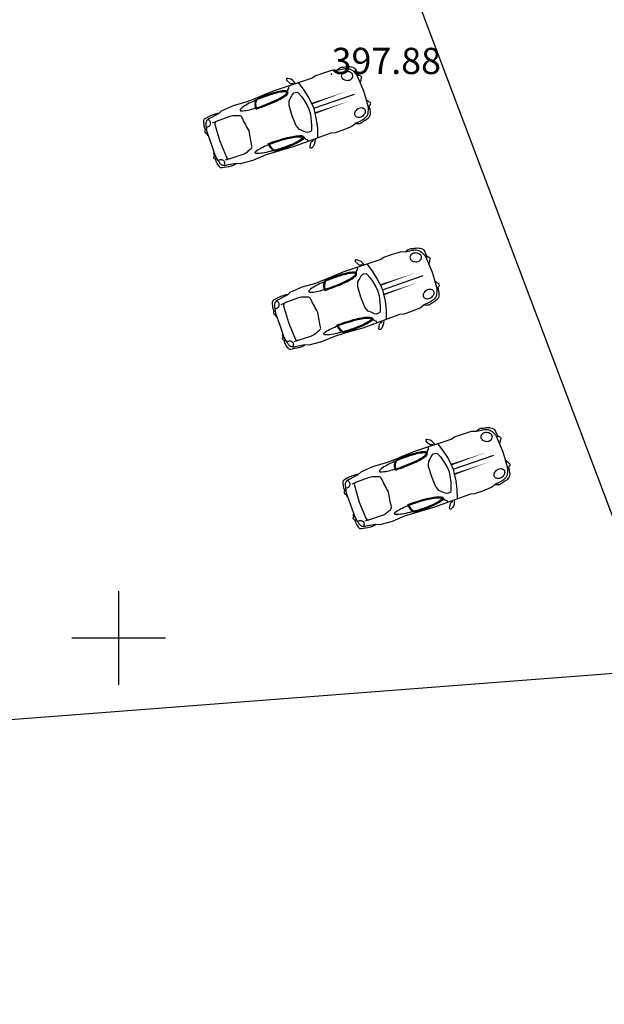
# Model space of a CAD drawing. Units: inches. Extents: x 532126 to 532577, y 379655 to 379951.
# Drawn here: x 532397 to 532413, y 379840 to 379866 of the extents above; entities that cross this region are included whole.
import ezdxf
from ezdxf.enums import TextEntityAlignment as Align

# ---------------------------------------------------------------- set-up
doc = ezdxf.new("R2010")
doc.units = ezdxf.units.IN
doc.header["$LTSCALE"] = 0.01
for name, color, linetype in [('Carroyage', 7, 'Continuous'), ('TopoAlt', 7, 'Continuous'), ('TopoMat', 7, 'Continuous'), ('TopoPts', 7, 'Continuous')]:
    doc.layers.add(name, color=color, linetype=linetype)
doc.styles.add('Annotatif', font='txt.shx')

# ---------------------------------------------------------------- blocks, each defined once
blk = doc.blocks.new('PointTopo')
at = {"color": 0, "const_width": 0.0005}
blk.add_lwpolyline([(0, 0.00025, 1), (0, -0.00025, 1)], format="xyb", close=True, dxfattribs=at)
at = {"color": 0}
blk.add_point((0, 0), dxfattribs=at)
at = {"layer": 'TopoAlt', "style": 'Annotatif'}
blk.add_attdef('ALT', (0.0005, -0.0005), '', height=0.12, dxfattribs=at)
at = {"layer": 'TopoMat', "style": 'Annotatif'}
blk.add_attdef('MAT', text='', height=0.2, dxfattribs=at).set_placement((0.0005, 0.0005), align=Align.TOP_LEFT)
blk = doc.blocks.new('r038')
at = {"color": 0}
for p, q in [((-0.1429, 0.1415), (-0.143, 0.146)), ((-0.1429, -0.1415), (-0.143, -0.146))]:
    blk.add_line(p, q, dxfattribs=at)
for points in [[(-0.4366, 0), (-0.4364, 0.0645), (-0.4314, 0.0905, -0.013735), (-0.428, 0.1055, -0.143696), (-0.4196, 0.1197, -0.200074), (-0.3996, 0.1273), (-0.3494, 0.1348), (-0.331, 0.1432), (-0.265, 0.1482), (-0.1931, 0.144), (-0.1488, 0.1457), (-0.1028, 0.1482), (-0.0434, 0.1515), (0.1563, 0.1488), (0.1767, 0.1538), (0.2193, 0.1538), (0.267, 0.1518), (0.2762, 0.1498), (0.2904, 0.1437), (0.3188, 0.1406, -0.064519), (0.3442, 0.1345, -0.17581), (0.3665, 0.1152, -0.052763), (0.3787, 0.0868), (0.3817, 0.035), (0.3843, 0), (0.3817, -0.035), (0.3787, -0.0868, -0.052763), (0.3665, -0.1152, -0.17581), (0.3442, -0.1345, -0.064519), (0.3188, -0.1406), (0.2904, -0.1437), (0.2762, -0.1498), (0.267, -0.1518), (0.2193, -0.1538), (0.1767, -0.1538), (0.1563, -0.1488), (-0.0434, -0.1515), (-0.1028, -0.1482), (-0.1488, -0.1457), (-0.1931, -0.144), (-0.265, -0.1482), (-0.331, -0.1432), (-0.3494, -0.1348), (-0.3996, -0.1273, -0.200074), (-0.4196, -0.1197, -0.143696), (-0.428, -0.1055, -0.013735), (-0.4314, -0.0905), (-0.4364, -0.0645)], [(-0.3906, 0), (-0.3862, -0.0888, 0.344992), (-0.3753, -0.1013), (-0.3068, -0.1022, 0.093767), (-0.2783, -0.0972, -0.014756), (-0.2541, -0.0888, 0.290866), (-0.2449, -0.0779, -0.004255), (-0.2336, 0, -0.004255), (-0.2449, 0.0779, 0.290866), (-0.2541, 0.0888, -0.014756), (-0.2783, 0.0972, 0.093767), (-0.3068, 0.1022), (-0.3753, 0.1013, 0.344992), (-0.3862, 0.0888)], [(0.3584, 0.0888, 0.126531), (0.3592, 0.0973, 0.106031), (0.3556, 0.1066, 0.085917), (0.3485, 0.1143, 0.075638), (0.3381, 0.12, 0.075638), (0.3265, 0.1223, 0.085917), (0.3161, 0.121, 0.106031), (0.3073, 0.1161, 0.126531), (0.3026, 0.1091, 0.126531), (0.3017, 0.1007, 0.106031), (0.3053, 0.0913, 0.085917), (0.3124, 0.0837, 0.075638), (0.3228, 0.078, 0.075638), (0.3344, 0.0757, 0.085917), (0.3448, 0.077, 0.106031), (0.3536, 0.0818, 0.126531)], [(0.3584, -0.0888, -0.126531), (0.3592, -0.0973, -0.106031), (0.3556, -0.1066, -0.085917), (0.3485, -0.1143, -0.075638), (0.3381, -0.12, -0.075638), (0.3265, -0.1223, -0.085917), (0.3161, -0.121, -0.106031), (0.3073, -0.1161, -0.126531), (0.3026, -0.1091, -0.126531), (0.3017, -0.1007, -0.106031), (0.3053, -0.0913, -0.085917), (0.3124, -0.0837, -0.075638), (0.3228, -0.078, -0.075638), (0.3344, -0.0757, -0.085917), (0.3448, -0.077, -0.106031), (0.3536, -0.0818, -0.126531)]]:
    blk.add_lwpolyline(points, format="xyb", close=True, dxfattribs=at)
for points, format in [([(0.0706, 0.1499), (0.0647, 0.163, 0.187371), (0.0396, 0.1877, 0.633981), (0.0325, 0.1814), (0.0438, 0.1613, 0.355528), (0.0576, 0.1559), (0.0605, 0.1501)], "xyb"), ([(-0.3494, 0.1348), (-0.3574, 0.1381), (-0.3682, 0.1386), (-0.379, 0.1386), (-0.3927, 0.1376), (-0.4044, 0.1361), (-0.4249, 0.1327, 0.32062), (-0.4362, 0.1214), (-0.4411, 0.1038), (-0.4411, 0.1038), (-0.4425, 0.0921), (-0.4406, 0.0789)], "xyb"), ([(-0.4313, 0.0905, 0.075328), (-0.4248, 0.089, 0.09583), (-0.417, 0.09, 0.100861), (-0.4101, 0.0938, 0.104731), (-0.4056, 0.0998, 0.104731), (-0.4038, 0.1072, 0.100861), (-0.4052, 0.1149, 0.09583), (-0.4095, 0.1215, 0.049987), (-0.4129, 0.1244, 0.092552)], "xyb"), ([(-0.1486, 0.1359, 0.005647), (-0.1672, 0.1345, 0.022181), (-0.2044, 0.1295, 0.050634), (-0.2378, 0.1199, 0.313809), (-0.2412, 0.1148, 0.313809), (-0.2375, 0.1098, 0.050634), (-0.2037, 0.102, 0.022181), (-0.1663, 0.0989, 0.001107), (-0.1626, 0.0988, 0.015856)], "xyb"), ([(-0.1626, 0.0935), (-0.1626, 0.0986, -0.219413), (-0.1429, 0.1415, -0.222712)], "xyb"), ([(-0.1626, 0.0935, 0.014696), (-0.1137, 0.0934, 0.015856), (-0.0611, 0.0964, 0.022181), (-0.0234, 0.1014, 0.050634), (0.011, 0.1113, 0.313809), (0.0176, 0.1214, 0.313809)], "xyb"), ([(-0.1583, 0.0986, -0.204809), (-0.1423, 0.1363, 3.938773)], "xyb"), ([(-0.1583, 0.0986, 0.013448), (-0.1139, 0.0986, 0.015856), (-0.0615, 0.1016, 0.022181), (-0.0244, 0.1066, 0.050634), (0.009, 0.1162, 0.313809), (0.0124, 0.1213, 0.313809)], "xyb"), ([(0.0176, 0.1214, 0.313809), (0.0105, 0.1312, 0.050634), (-0.0244, 0.1393, 0.022181), (-0.0623, 0.1424, 0.015856), (-0.115, 0.1427, 0.008387), (-0.1429, 0.1415, 0.022181)], "xyb"), ([(0.0124, 0.1213, 0.313809), (0.0088, 0.1263, 0.050634), (-0.0251, 0.1341, 0.022181), (-0.0624, 0.1372, 0.015856), (-0.1149, 0.1375, 0.008289), (-0.1423, 0.1363, 0.022181)], "xyb"), ([(0.2904, 0.1437), (0.3013, 0.148, -0.164662), (0.3231, 0.1491, 0.017758), (0.3482, 0.143, -0.111634), (0.3728, 0.1318, -0.179422), (0.3806, 0.1195, -0.03711), (0.3856, 0.0832, -3.723742)], "xyb"), ([(-0.4329, 0.0806), (-0.4406, 0.0789, 0.684381), (-0.443, 0.0622, 0.45244), (-0.4364, 0.0645, -5.510701)], "xyb"), ([(-0.4404, 0.0616), (-0.4411, 0.0554, 0.255722), (-0.4366, 0.045, 0.183475)], "xyb"), ([(0.3787, 0.086), (0.3856, 0.0832), (0.3916, 0.0805, -0.2446), (0.3972, 0.0735, -0.236651), (0.3948, 0.0651, 0.068422), (0.3897, 0.0578, -0.052779), (0.3861, 0.0522), (0.3812, 0.0443)], "xyb"), ([(0.113, 0.0254, 0.00832, 0, 0), (0.3037, 0.0254, 0.00832, 0, 0)], "xyseb"), ([(-0.4404, -0.0616), (-0.4411, -0.0554, -0.255722), (-0.4366, -0.045, -0.183475)], "xyb"), ([(0.113, -0.0254, 0.00832, 0, 0), (0.3037, -0.0254, 0.00832, 0, 0)], "xyseb"), ([(0.3787, -0.086), (0.3856, -0.0832), (0.3916, -0.0805, 0.2446), (0.3972, -0.0735, 0.236651), (0.3948, -0.0651, -0.068422), (0.3897, -0.0578, 0.052779), (0.3861, -0.0522), (0.3812, -0.0443)], "xyb"), ([(-0.4329, -0.0806), (-0.4406, -0.0789, -0.684381), (-0.443, -0.0622, -0.45244), (-0.4364, -0.0645, 5.510701)], "xyb"), ([(-0.3494, -0.1348), (-0.3574, -0.1381), (-0.3682, -0.1386), (-0.379, -0.1386), (-0.3927, -0.1376), (-0.4044, -0.1361), (-0.4249, -0.1327, -0.32062), (-0.4362, -0.1214), (-0.4411, -0.1038), (-0.4411, -0.1038), (-0.4425, -0.0921), (-0.4406, -0.0789)], "xyb"), ([(-0.4313, -0.0905, -0.075328), (-0.4248, -0.089, -0.09583), (-0.417, -0.09, -0.100861), (-0.4101, -0.0938, -0.104731), (-0.4056, -0.0998, -0.104731), (-0.4038, -0.1072, -0.100861), (-0.4052, -0.1149, -0.09583), (-0.4095, -0.1215, -0.049987), (-0.4129, -0.1244, -0.092552)], "xyb"), ([(-0.1486, -0.1359, -0.005647), (-0.1672, -0.1345, -0.022181), (-0.2044, -0.1295, -0.050634), (-0.2378, -0.1199, -0.313809), (-0.2412, -0.1148, -0.313809), (-0.2375, -0.1098, -0.050634), (-0.2037, -0.102, -0.022181), (-0.1663, -0.0989, -0.001107), (-0.1626, -0.0988, -0.015856)], "xyb"), ([(-0.1626, -0.0935, -0.014696), (-0.1137, -0.0934, -0.015856), (-0.0611, -0.0964, -0.022181), (-0.0234, -0.1014, -0.050634), (0.011, -0.1113, -0.313809), (0.0176, -0.1214, -0.313809)], "xyb"), ([(-0.1626, -0.0935), (-0.1626, -0.0986, 0.219413), (-0.1429, -0.1415, 0.222712)], "xyb"), ([(-0.1583, -0.0986, -0.013448), (-0.1139, -0.0986, -0.015856), (-0.0615, -0.1016, -0.022181), (-0.0244, -0.1066, -0.050634), (0.009, -0.1162, -0.313809), (0.0124, -0.1213, -0.313809)], "xyb"), ([(-0.1583, -0.0986, 0.204809), (-0.1423, -0.1363, -3.938773)], "xyb"), ([(0.2904, -0.1437), (0.3013, -0.148, 0.164662), (0.3231, -0.1491, -0.017758), (0.3482, -0.143, 0.111634), (0.3728, -0.1318, 0.179422), (0.3806, -0.1195, 0.03711), (0.3856, -0.0832, 3.723742)], "xyb"), ([(0.0176, -0.1214, -0.313809), (0.0105, -0.1312, -0.050634), (-0.0244, -0.1393, -0.022181), (-0.0623, -0.1424, -0.015856), (-0.115, -0.1427, -0.008387), (-0.1429, -0.1415, -0.022181)], "xyb"), ([(0.0124, -0.1213, -0.313809), (0.0088, -0.1263, -0.050634), (-0.0251, -0.1341, -0.022181), (-0.0624, -0.1372, -0.015856), (-0.1149, -0.1375, -0.008289), (-0.1423, -0.1363, -0.022181)], "xyb"), ([(0.0706, -0.1499), (0.0647, -0.163, -0.187371), (0.0396, -0.1877, -0.633981), (0.0325, -0.1814), (0.0438, -0.1613, -0.355528), (0.0576, -0.1559), (0.0605, -0.1501)], "xyb")]:
    blk.add_lwpolyline(points, format=format, dxfattribs=at)
for points in [[(-0.3951, 0.0998), (-0.3753, 0.1013)], [(-0.1297, 0.1457), (-0.1166, 0.1457), (-0.1155, 0.144)], [(0.0168, 0.117), (0.023, 0.1327), (0.0304, 0.138), (0.0351, 0.1504)], [(0.0841, 0.1498), (0.0989, 0.1041), (0.1087, 0.0596), (0.1141, 0.0168), (0.1155, 0), (0.1141, -0.0168), (0.1087, -0.0596), (0.0989, -0.1041), (0.0841, -0.1498)], [(0.1155, 0), (0.3349, 0)], [(-0.3951, -0.0998), (-0.3753, -0.1013)], [(-0.1297, -0.1457), (-0.1166, -0.1457), (-0.1155, -0.144)], [(0.0168, -0.117), (0.023, -0.1327), (0.0304, -0.138), (0.0351, -0.1504)]]:
    blk.add_lwpolyline(points, dxfattribs=at)
blk.add_lwpolyline([(0, 0), (0.002, 0.0553), (0.0051, 0.0624), (0.0112, 0.0787), (0.0233, 0.0898), (0.0365, 0.102), (0.0457, 0.1071), (0.0528, 0.1071), (0.065, 0.1051), (0.068, 0.099), (0.0761, 0.0787), (0.0822, 0.0573), (0.0893, 0.0248), (0.0914, 0), (0.0893, -0.0248), (0.0822, -0.0573), (0.0761, -0.0787), (0.068, -0.099), (0.065, -0.1051), (0.0528, -0.1071), (0.0457, -0.1071), (0.0365, -0.102), (0.0233, -0.0898), (0.0112, -0.0787), (0.0051, -0.0624), (0.002, -0.0553)], close=True, dxfattribs=at)

msp = doc.modelspace()

# ---------------------------------------------------------------- hatches: boundary and pattern name
h = msp.add_hatch()
h.set_pattern_fill('CIM2', color=3, scale=0.06, style=0)
h.set_pattern_definition([(0, (0, 0), (0, 0.78), [0.12, -0.6]), (90, (0.06, -0.12), (-0.72, 0), [0.18, -0.6]), (90, (0.36, 0.24), (-0.72, 0), [0.18, -0.6]), (0, (0.3, 0.36), (0, 0.78), [0.12, -0.6])])
edge = h.paths.add_edge_path()
edge.add_line((532490.222, 379742.014), (532489.779, 379742.761))
edge.add_line((532489.779, 379742.761), (532486.688, 379747.746))
edge.add_line((532486.688, 379747.746), (532468.921, 379764.814))
edge.add_line((532468.921, 379764.814), (532468.419, 379763.629))
edge.add_line((532468.419, 379763.629), (532458.837, 379749.655))
edge.add_line((532458.837, 379749.655), (532453.794, 379742.3))
edge.add_line((532453.794, 379742.3), (532448.905, 379735.17))
edge.add_line((532448.905, 379735.17), (532448.936, 379734.209))
edge.add_ellipse((532448.886, 379733.819), major_axis=(-0.279, 0.279), ratio=1, start_angle=0, end_angle=360, ccw=False)
edge.add_line((532448.822, 379734.209), (532448.82, 379735.045))
edge.add_line((532448.82, 379735.045), (532441.944, 379725.018))
edge.add_line((532441.944, 379725.018), (532439.323, 379721.906))
edge.add_line((532439.323, 379721.906), (532433.481, 379714.97))
edge.add_line((532433.481, 379714.97), (532432.705, 379714.319))
edge.add_line((532432.705, 379714.319), (532432.714, 379714.061))
edge.add_ellipse((532432.664, 379713.67), major_axis=(-0.279, 0.279), ratio=1, start_angle=0, end_angle=360, ccw=False)
edge.add_line((532432.6, 379714.061), (532432.6, 379714.23))
edge.add_line((532432.6, 379714.23), (532432.335, 379714.008))
edge.add_line((532432.335, 379714.008), (532430.779, 379713.036))
edge.add_line((532430.779, 379713.036), (532428.434, 379712.182))
edge.add_line((532428.434, 379712.182), (532438.62, 379709.154))
edge.add_line((532438.62, 379709.154), (532490.222, 379742.014))
h.paths.add_polyline_path([(532479.535, 379745.293), (532481.716, 379742.337), (532450.869, 379719.84), (532448.76, 379722.492)], flags=16)
h.paths.add_polyline_path([(532456.059, 379742.927), (532464.646, 379749.655), (532466.253, 379747.541), (532474.603, 379753.632), (532476.499, 379751.01), (532468.115, 379745.091), (532469.738, 379742.957), (532461.231, 379736.379)], flags=16)
h.paths.add_polyline_path([(532472.781, 379770.168), (532471.759, 379771.775), (532471.44, 379770.752), (532468.921, 379764.814), (532486.688, 379747.746)])
h.paths.add_polyline_path([(532436.922, 379710.987), (532436.922, 379710.987), (532436.922, 379710.987), (532436.922, 379710.987)], flags=24)
h.paths.add_polyline_path([(532467.065, 379763.377), (532488.16, 379743.111), (532489.832, 379744.852), (532468.738, 379765.117)], flags=9)
h.paths.add_polyline_path([(532433.689, 379728.262), (532434.416, 379729.489), (532437.01, 379737.493), (532424.781, 379741.765), (532429.516, 379756.225), (532431.829, 379755.451), (532433.654, 379760.905), (532452.347, 379754.845), (532445.419, 379744.853), (532441.093, 379738.614), (532438.04, 379734.21), (532436.094, 379731.404), (532434.526, 379729.351)])
h.paths.add_polyline_path([(532425.978, 379720.494), (532428.11, 379726.941), (532431.918, 379725.958), (532430.884, 379724.611), (532428.864, 379722.661), (532426.904, 379720.767), (532426.022, 379720.491)])
h.paths.add_polyline_path([(532374.945, 379740.417), (532375.615, 379739.032), (532398.638, 379730.192), (532400.773, 379736.228), (532391.814, 379739.305), (532391.797, 379739.471), (532401.431, 379756.402), (532398.744, 379761.787), (532389.851, 379765.013), (532382.908, 379763.921)])
h.paths.add_polyline_path([(532418.928, 379849.358), (532413.337, 379829.887), (532440.196, 379820.599), (532446.994, 379841.354), (532424.766, 379848.635), (532422.684, 379849.171), (532419.118, 379849.492)])
h.paths.add_polyline_path([(532477.752, 379789.989), (532500.963, 379792.957), (532507.689, 379812.106), (532514.721, 379809.815), (532515.827, 379808.573), (532508.886, 379785.504), (532528.652, 379798.332), (532500.58, 379841.588), (532491.34, 379831.095)])
h.paths.add_polyline_path([(532476.192, 379783.966), (532488.457, 379781.157), (532492.857, 379773.677), (532502.288, 379779.41), (532496.86, 379781.435), (532499.959, 379790.907), (532477.193, 379788.069)])
h.paths.add_polyline_path([(532444.316, 379778.681), (532435.14, 379781.776), (532433.607, 379781.72), (532431.957, 379782.19), (532436.947, 379795.743), (532467.377, 379785.348), (532463.003, 379770.5), (532458.838, 379763.523), (532454.856, 379757.586), (532453.039, 379758.373), (532457.587, 379772.13), (532461.687, 379770.763), (532462.943, 379774.809), (532455.115, 379777.549), (532457.035, 379783.373), (532446.748, 379786.8)])
h.paths.add_polyline_path([(532355.931, 379781.592), (532350.93, 379767.027), (532354.566, 379767.249), (532365.416, 379763.656), (532362.79, 379755.413), (532365.959, 379754.516), (532368.867, 379763.296), (532368.539, 379763.404), (532368.039, 379763.551), (532372.528, 379776.026)])
h.paths.add_polyline_path([(532366.559, 379854.694), (532363.783, 379853.824), (532354.608, 379826.947), (532366.769, 379822.774), (532367.233, 379824.35), (532368.836, 379823.728), (532376.882, 379834.499)])
h.paths.add_polyline_path([(532375.281, 379821.588), (532373.83, 379822.181), (532383.719, 379836.217), (532388.114, 379823.117), (532384.454, 379816.782), (532374.748, 379820.189)])
h.paths.add_polyline_path([(532353.805, 379824.271), (532365.684, 379820.179), (532365.088, 379818.498), (532366.589, 379818.08), (532361.406, 379802.495), (532347.722, 379807.042)])
h.paths.add_polyline_path([(532383.886, 379813.978), (532378.431, 379797.84), (532366.273, 379801.766), (532371.656, 379816.498), (532373.114, 379815.839), (532373.677, 379817.394)])
h.paths.add_polyline_path([(532367.324, 379865.121), (532378.952, 379843.445), (532371.147, 379866.78)])
h.paths.add_polyline_path([(532374.667, 379876.78), (532376.769, 379877.33), (532388.075, 379848.082), (532387.32, 379847.755), (532387.173, 379847.784)])
h = msp.add_hatch()
h.set_pattern_fill('BAT_NORM', color=256, scale=3, style=0)
h.set_pattern_definition([(45, (0, 0), (-1.590990258, 1.590990258), [])])
h.paths.add_polyline_path([(532396.034, 379833.047), (532393.536, 379825.476), (532402.914, 379822.49), (532402.495, 379820.897), (532413.669, 379817.049), (532413.471, 379816.486), (532411.21, 379817.191), (532410.171, 379813.852), (532413.862, 379812.608), (532413.719, 379812.195), (532408.13, 379813.992), (532400.168, 379790.193), (532397.675, 379784.095), (532393.035, 379785.89), (532389.182, 379774.619), (532393.873, 379772.928), (532392.143, 379766.603), (532399.663, 379763.966), (532398.882, 379761.534), (532401.431, 379756.402), (532404.915, 379757.865), (532402.995, 379761.934), (532401.782, 379764.647), (532409.16, 379787.195), (532418.133, 379813.016), (532424.47, 379811.236), (532425.19, 379812.742), (532430.526, 379810.951), (532433.537, 379819.812), (532419.521, 379824.085), (532419.882, 379825.366)])
h.paths.add_polyline_path([(532379.676, 379795.686), (532385.765, 379813.632), (532396.864, 379809.881), (532392.289, 379796.384), (532390.435, 379790.803), (532385.998, 379792.334), (532384.64, 379788.541), (532381.008, 379789.656), (532382.497, 379794.578)], flags=17)
h.paths.add_polyline_path([(532339.403, 379803.738), (532337.484, 379798.254), (532332.894, 379795.981), (532331.89, 379795.368), (532333.175, 379792.745), (532334.283, 379793.175), (532337.409, 379794.728), (532338.685, 379795.379), (532340.608, 379795.03), (532339.463, 379791.613), (532356.129, 379786.111), (532356.552, 379786.731), (532360.852, 379785.141), (532360.69, 379784.495), (532377.474, 379778.966), (532378.68, 379782.414), (532380.038, 379781.888), (532379.799, 379781.152), (532380.279, 379780.897), (532382.122, 379777.173), (532382.906, 379776.345), (532385.035, 379777.333), (532385.035, 379777.334), (532382.776, 379782.808), (532384.64, 379788.541), (532381.009, 379789.656), (532381.229, 379790.379), (532364.42, 379795.999), (532364.975, 379797.31), (532360.61, 379798.718), (532360.198, 379797.628), (532343.406, 379802.956), (532343.1, 379802.391)])
h.paths.add_polyline_path([(532327.303, 379784.369), (532324.333, 379775.763), (532314.828, 379778.939), (532313.824, 379775.811), (532309.029, 379777.281), (532310.043, 379780.425), (532299.32, 379784.083), (532302.911, 379794.584), (532311.43, 379791.772), (532312.681, 379795.626), (532321.911, 379792.582), (532320.746, 379788.712), (532322.99, 379788.028), (532324.351, 379791.791), (532329.219, 379790.23), (532333.884, 379788.703), (532334.377, 379790.379), (532337.92, 379789.239), (532338.315, 379790.569), (532339.038, 379790.329), (532339.405, 379791.384), (532346.021, 379789.122), (532344.941, 379785.464), (532350.322, 379783.673), (532344.24, 379765.42), (532329.23, 379770.514), (532332.967, 379782.584)])
h.paths.add_polyline_path([(532432.032, 379726.445), (532427.782, 379727.543), (532425.128, 379719.515), (532417.503, 379721.942), (532417.798, 379723.29), (532410.066, 379725.837), (532410.575, 379728.159), (532403.087, 379730.685), (532405.691, 379738.629), (532411.014, 379736.968), (532413.883, 379745.072), (532418.77, 379759.669), (532416.332, 379765.499), (532419.184, 379766.933), (532421.686, 379762.145), (532422.631, 379761.806), (532427.015, 379774.532), (532436.618, 379771.343), (532431.527, 379756.125), (532429.197, 379756.859), (532424.153, 379741.455), (532436.384, 379737.183), (532433.957, 379729.696)])
h.paths.add_polyline_path([(532371.824, 379762.316), (532368.539, 379763.404), (532370.332, 379768.493), (532381.225, 379764.835), (532373.71, 379742.758), (532365.988, 379745.328)])
h.paths.add_polyline_path([(532337.558, 379740.799), (532341.32, 379739.414), (532338.524, 379730.758), (532342.369, 379729.267), (532341.983, 379727.915), (532343.37, 379727.514), (532342.516, 379724.484), (532347.904, 379722.936), (532348.821, 379726.008), (532352.203, 379736.222), (532346.608, 379737.94), (532351.023, 379750.838), (532340.333, 379754.436), (532337.495, 379745.725), (532339.043, 379745.214)])
h.paths.add_polyline_path([(532351.427, 379729.919), (532346.223, 379714.854), (532354.787, 379711.436), (532359.977, 379726.95), (532373.315, 379722.806), (532372.996, 379721.472), (532382.894, 379718.236), (532385.362, 379725.64), (532362.187, 379733.391), (532359.977, 379726.95)])
h.paths.add_polyline_path([(532380.971, 379712.801), (532379.2, 379706.946), (532381.713, 379706.2), (532383.469, 379712.068)])
h.paths.add_polyline_path([(532396.971, 379711.847), (532403.884, 379709.531), (532402.503, 379705.644), (532401.227, 379705.985), (532401.005, 379705.118), (532401.541, 379704.997), (532400.034, 379700.795), (532399.445, 379700.965), (532398.055, 379696.338), (532388.406, 379699.461), (532380.353, 379702.11), (532381.73, 379706.251), (532382.642, 379709.304), (532386.501, 379708.012), (532387.323, 379710.745), (532391.743, 379709.269), (532395.547, 379707.951)])
h.paths.add_polyline_path([(532452.411, 379758.066), (532444.216, 379760.8), (532443.048, 379761.186), (532446.289, 379770.746), (532444.107, 379776.44), (532447.189, 379786.254), (532456.492, 379783.19), (532454.557, 379777.334), (532462.584, 379774.522), (532461.561, 379771.334), (532457.27, 379772.763)])
h.paths.add_polyline_path([(532469.953, 379810.045), (532458.151, 379813.744), (532462.65, 379827.751), (532454.919, 379830.475), (532455.467, 379832.686), (532452.747, 379837.723), (532449.759, 379836.066), (532451.814, 379832.044), (532452.418, 379831.028), (532445.189, 379810.018), (532440.596, 379811.471), (532437.92, 379803.535), (532444.842, 379801.198), (532444.203, 379799.15), (532452.141, 379796.562), (532451.706, 379795.356), (532458.829, 379793.067), (532461.54, 379800.826), (532459.512, 379801.528), (532460.723, 379804.908), (532467.475, 379802.84)])
h.paths.add_polyline_path([(532468.621, 379832.176), (532476.544, 379829.57), (532474.013, 379821.809), (532476.148, 379821.07), (532474.695, 379817.001), (532472.579, 379817.605), (532469.953, 379810.044), (532462.09, 379812.509)])
h.paths.add_polyline_path([(532438.095, 379862.801), (532435.234, 379854.126), (532468.746, 379843.218), (532471, 379852.013)])
h.paths.add_polyline_path([(532480.416, 379848.824), (532478.182, 379841.918), (532485.185, 379839.723), (532487.291, 379846.579)])
h.paths.add_polyline_path([(532508.859, 379810.276), (532512.831, 379808.928), (532512.303, 379807.016), (532513.583, 379806.15), (532510.356, 379796.282), (532511.603, 379795.873), (532510.506, 379792.2), (532508.874, 379792.589), (532505.746, 379782.664), (532503.923, 379782.81), (532503.511, 379781.035), (532499.232, 379782.231)])
h.paths.add_polyline_path([(532352.469, 379857.601), (532343.548, 379832.208), (532354.517, 379828.485), (532363.232, 379853.966)])
edge = h.paths.add_edge_path()
edge.add_line((532385.765, 379813.632), (532396.864, 379809.881))
edge.add_line((532396.864, 379809.881), (532392.289, 379796.384))
edge.add_line((532392.289, 379796.384), (532390.435, 379790.803))
edge.add_line((532390.435, 379790.803), (532385.998, 379792.334))
edge.add_line((532385.998, 379792.334), (532384.64, 379788.541))
edge.add_line((532384.64, 379788.541), (532381.008, 379789.656))
edge.add_line((532381.008, 379789.656), (532381.229, 379790.379))
edge.add_line((532381.229, 379790.379), (532382.497, 379794.578))
edge.add_line((532382.497, 379794.578), (532379.676, 379795.686))
edge.add_line((532379.676, 379795.686), (532366.108, 379799.994))
edge.add_line((532366.108, 379799.994), (532364.419, 379795.998))
edge.add_line((532364.419, 379795.998), (532381.229, 379790.379))

# ---------------------------------------------------------------- linework, layer by layer
at = {"color": 3, "elevation": 3.388, "flags": 128}
msp.add_lwpolyline([(532401.306, 379884.671), (532414.701, 379849.168), (532388.434, 379847.152), (532376.222, 379878.745), (532401.209, 379884.921), (532401.306, 379884.671)], dxfattribs=at)
at = {"layer": 'Carroyage'}
for p, q in [((532400, 379848.75), (532400, 379851.25)), ((532398.75, 379850), (532401.25, 379850))]:
    msp.add_line(p, q, dxfattribs=at)

# ---------------------------------------------------------------- block references
at = {"color": 0, "xscale": 5.237043732436674, "yscale": 5.237043732403151, "zscale": 5.237043732549106, "rotation": 19.3259792368753}
msp.add_blockref('r038', (532404.626, 379863.931), dxfattribs=at)
at = {"color": 21, "xscale": 5.237043732436674, "yscale": 5.237043732403151, "zscale": 5.237043732549106, "rotation": 19.3259792368753}
msp.add_blockref('r038', (532406.457, 379859.091), dxfattribs=at)
at = {"color": 1, "xscale": 5.237043732436674, "yscale": 5.237043732403151, "zscale": 5.237043732549106, "rotation": 19.3259792368753}
msp.add_blockref('r038', (532408.343, 379854.3), dxfattribs=at)
at = {"layer": 'TopoPts'}
ref = msp.add_blockref('PointTopo', (532405.673, 379865.044, 3.763), dxfattribs=at)
ref.add_attrib('MAT', 'S.9', dxfattribs={"layer": 'TopoMat', "height": 0.000001, "style": 'Annotatif'}).set_placement((532405.674, 379865.045, 3.763), align=Align.TOP_LEFT)
ref.add_attrib('ALT', '397.88', (532405.674, 379865.044, 3.763), dxfattribs={"layer": 'TopoAlt', "height": 0.7, "style": 'Annotatif'})

doc.saveas('drawing.dxf')
